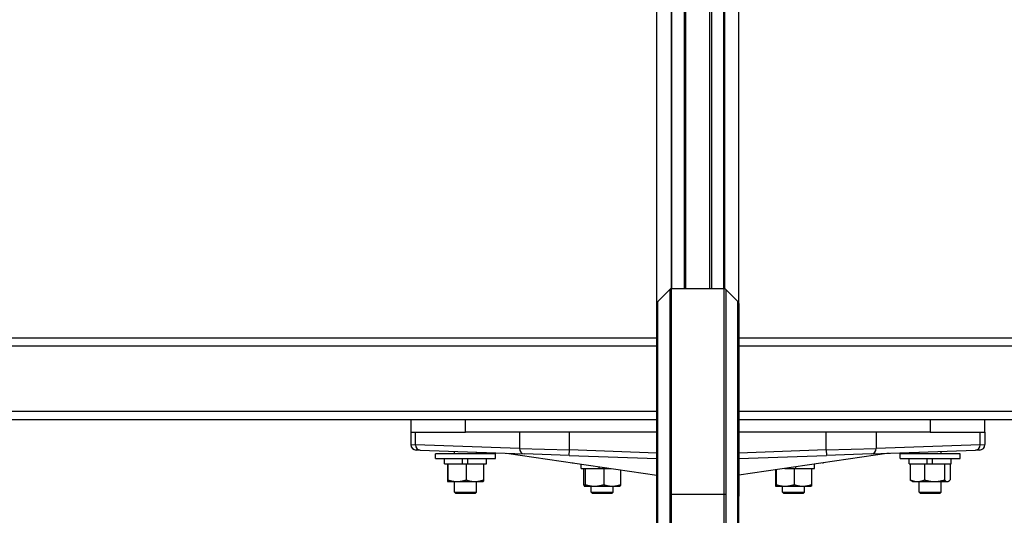
# Model space of a CAD drawing. Extents: x 0 to 12600, y 0 to 8910.
# Drawn here: x 2625 to 2985, y 2672 to 2853 of the extents above; entities that cross this region are included whole.
import ezdxf

# ---------------------------------------------------------------- set-up
doc = ezdxf.new("R2010")
doc.units = 0
doc.header["$LTSCALE"] = 9
doc.layers.add('P001', color=131, linetype='CONTINUOUS')
doc.layers.add('P901', color=135, linetype='CONTINUOUS')

msp = doc.modelspace()

# ---------------------------------------------------------------- linework, layer by layer
at = {"layer": 'P001'}
for p, q in [((2858.1, 2748.21), (2858.1, 2958.88)), ((2888.03, 2748.63), (2888.03, 2958.88)), ((2858.4, 2750.19), (2862.77, 2754.57)), ((2882.65, 2754.86), (2863.48, 2754.86)), ((2887.74, 2750.19), (2883.36, 2754.57)), ((1518.07, 2736.86), (2858.1, 2736.86)), ((2858.4, 2736.86), (2858.4, 2736.86)), ((2863.48, 2736.86), (2863.48, 2736.86)), ((2882.65, 2736.86), (2882.65, 2736.86)), ((2887.74, 2736.86), (2887.74, 2736.86)), ((2888.03, 2736.86), (4228.07, 2736.86)), ((2858.1, 2706.86), (1518.07, 2706.86)), ((2768.07, 2706.86), (2768.07, 2702.36)), ((2788.07, 2702.36), (2788.07, 2706.86)), ((2863.48, 2707.78), (2863.48, 2707.78)), ((2882.65, 2707.78), (2882.65, 2707.78)), ((4228.07, 2706.86), (2888.03, 2706.86)), ((2958.07, 2706.86), (2958.07, 2702.36)), ((2978.07, 2702.36), (2978.07, 2706.86)), ((2768.07, 2702.36), (2768.07, 2697.79)), ((2768.07, 2702.36), (2788.07, 2702.36)), ((2858.1, 2702.36), (2788.07, 2702.36)), ((2958.07, 2702.36), (2888.03, 2702.36)), ((2958.07, 2702.36), (2978.07, 2702.36)), ((2978.07, 2702.36), (2978.07, 2697.79)), ((2771.53, 2695.73), (2770, 2695.79)), ((2771.53, 2695.73), (2809.56, 2694.41)), ((2777.07, 2692.76), (2777.07, 2694.36)), ((2799.07, 2694.36), (2777.07, 2694.36)), ((2784.07, 2694.36), (2784.07, 2695.3)), ((2792.07, 2694.36), (2792.07, 2695.02)), ((2799.07, 2692.76), (2799.07, 2694.36)), ((2803.02, 2694.63), (2858.1, 2686.6)), ((2826.03, 2693.83), (2809.56, 2694.41)), ((2943.11, 2694.63), (2888.03, 2686.6)), ((2936.57, 2694.41), (2920.1, 2693.83)), ((2936.57, 2694.41), (2974.61, 2695.73)), ((2947.07, 2692.76), (2947.07, 2694.36)), ((2969.07, 2694.36), (2947.07, 2694.36)), ((2954.07, 2694.36), (2954.07, 2695.02)), ((2962.07, 2694.36), (2962.07, 2695.3)), ((2969.07, 2692.76), (2969.07, 2694.36)), ((2976.14, 2695.79), (2974.61, 2695.73)), ((2777.07, 2692.76), (2799.07, 2692.76)), ((2780.37, 2690.76), (2780.37, 2692.76)), ((2780.37, 2690.76), (2786.96, 2690.76)), ((2781.47, 2690.76), (2781.47, 2684.84)), ((2781.67, 2690.76), (2781.67, 2684.84)), ((2786.96, 2690.76), (2786.96, 2692.76)), ((2786.98, 2690.76), (2786.96, 2690.76)), ((2786.98, 2690.76), (2788.28, 2690.76)), ((2787.01, 2690.76), (2787.01, 2692.76)), ((2788.28, 2690.76), (2788.96, 2690.76)), ((2788.28, 2690.76), (2788.28, 2684.84)), ((2788.96, 2690.76), (2788.96, 2692.76)), ((2788.96, 2690.76), (2795.77, 2690.76)), ((2794.67, 2690.76), (2794.67, 2684.84)), ((2795.77, 2690.76), (2795.77, 2692.76)), ((2826.03, 2693.83), (2858.1, 2692.71)), ((2827.07, 2691.06), (2827.07, 2691.13)), ((2827.07, 2691.06), (2827.51, 2691.06)), ((2830.37, 2689.06), (2830.37, 2690.65)), ((2888.03, 2692.71), (2920.1, 2693.83)), ((2915.77, 2689.06), (2915.77, 2690.65)), ((2918.62, 2691.06), (2919.07, 2691.06)), ((2919.07, 2691.06), (2919.07, 2691.13)), ((2947.07, 2692.76), (2969.07, 2692.76)), ((2950.37, 2690.76), (2950.37, 2692.76)), ((2950.37, 2690.76), (2956.96, 2690.76)), ((2950.79, 2690.76), (2950.79, 2684.84)), ((2956, 2690.76), (2956, 2684.84)), ((2956.96, 2690.76), (2956.96, 2692.76)), ((2956.97, 2690.76), (2956.96, 2690.76)), ((2956.97, 2690.76), (2958.96, 2690.76)), ((2957.01, 2690.76), (2957.01, 2692.76)), ((2958.96, 2690.76), (2958.96, 2692.76)), ((2958.96, 2690.76), (2965.77, 2690.76)), ((2963.29, 2690.76), (2963.29, 2684.84)), ((2965.35, 2690.76), (2965.35, 2684.84)), ((2965.77, 2690.76), (2965.77, 2692.76)), ((2830.37, 2689.06), (2836.96, 2689.06)), ((2831.3, 2689.06), (2831.3, 2683.14)), ((2831.88, 2689.06), (2831.88, 2683.14)), ((2836.96, 2689.06), (2836.96, 2689.69)), ((2836.98, 2689.06), (2836.96, 2689.06)), ((2836.98, 2689.06), (2838.65, 2689.06)), ((2837.01, 2689.06), (2837.01, 2689.68)), ((2838.65, 2689.06), (2838.96, 2689.06)), ((2838.65, 2689.06), (2838.65, 2683.14)), ((2838.96, 2689.06), (2838.96, 2689.39)), ((2838.96, 2689.06), (2841.23, 2689.06)), ((2844.84, 2688.54), (2844.84, 2683.14)), ((2901.47, 2688.56), (2901.47, 2683.14)), ((2901.67, 2688.59), (2901.67, 2683.14)), ((2904.9, 2689.06), (2906.96, 2689.06)), ((2906.96, 2689.06), (2906.96, 2689.36)), ((2906.98, 2689.06), (2906.96, 2689.06)), ((2906.98, 2689.06), (2908.28, 2689.06)), ((2907.01, 2689.06), (2907.01, 2689.37)), ((2908.28, 2689.06), (2908.96, 2689.06)), ((2908.28, 2689.06), (2908.28, 2683.14)), ((2908.96, 2689.06), (2908.96, 2689.66)), ((2908.96, 2689.06), (2915.77, 2689.06)), ((2914.67, 2689.06), (2914.67, 2683.14)), ((2781.57, 2684.26), (2781.56, 2684.26)), ((2781.57, 2684.26), (2781.57, 2684.26)), ((2781.57, 2684.26), (2784.97, 2684.26)), ((2784.07, 2680.36), (2784.07, 2684.26)), ((2784.97, 2684.26), (2791.47, 2684.26)), ((2791.47, 2684.26), (2794.57, 2684.26)), ((2792.07, 2680.36), (2792.07, 2684.26)), ((2794.57, 2684.26), (2794.57, 2684.26)), ((2888.03, 2678.88), (2888.03, 2686.6)), ((2951.57, 2684.26), (2951.31, 2684.41)), ((2951.57, 2684.26), (2953.39, 2684.26)), ((2953.39, 2684.26), (2959.64, 2684.26)), ((2954.07, 2680.36), (2954.07, 2684.26)), ((2959.64, 2684.26), (2964.32, 2684.26)), ((2962.07, 2680.36), (2962.07, 2684.26)), ((2964.32, 2684.26), (2964.57, 2684.26)), ((2964.57, 2684.26), (2964.83, 2684.41)), ((2784.57, 2679.86), (2784.07, 2680.36)), ((2784.07, 2680.36), (2792.07, 2680.36)), ((2791.57, 2679.86), (2784.57, 2679.86)), ((2791.57, 2679.86), (2792.07, 2680.36)), ((2831.57, 2682.56), (2831.55, 2682.57)), ((2831.57, 2682.56), (2831.59, 2682.56)), ((2831.59, 2682.56), (2835.26, 2682.56)), ((2834.07, 2680.36), (2834.07, 2682.56)), ((2834.57, 2679.86), (2834.07, 2680.36)), ((2834.07, 2680.36), (2842.07, 2680.36)), ((2841.57, 2679.86), (2834.57, 2679.86)), ((2835.26, 2682.56), (2841.74, 2682.56)), ((2841.57, 2679.86), (2842.07, 2680.36)), ((2841.74, 2682.56), (2844.57, 2682.56)), ((2842.07, 2680.36), (2842.07, 2682.56)), ((2844.57, 2682.56), (2844.59, 2682.57)), ((2901.57, 2682.56), (2901.56, 2682.56)), ((2901.57, 2682.56), (2901.57, 2682.56)), ((2901.57, 2682.56), (2904.97, 2682.56)), ((2904.07, 2680.36), (2904.07, 2682.56)), ((2904.57, 2679.86), (2904.07, 2680.36)), ((2904.07, 2680.36), (2912.07, 2680.36)), ((2911.57, 2679.86), (2904.57, 2679.86)), ((2904.97, 2682.56), (2911.47, 2682.56)), ((2911.47, 2682.56), (2914.57, 2682.56)), ((2911.57, 2679.86), (2912.07, 2680.36)), ((2912.07, 2680.36), (2912.07, 2682.56)), ((2914.57, 2682.56), (2914.57, 2682.56)), ((2954.57, 2679.86), (2954.07, 2680.36)), ((2954.07, 2680.36), (2962.07, 2680.36)), ((2961.57, 2679.86), (2954.57, 2679.86)), ((2961.57, 2679.86), (2962.07, 2680.36)), ((2858.1, 2429.83), (2858.1, 2678.88)), ((2888.03, 2429.83), (2888.03, 2678.88))]:
    msp.add_line(p, q, dxfattribs=at)
for centre, radius, start, end in [((2863.48, 2753.86), 1, 90, 135), ((2882.65, 2753.86), 1, 45, 90), ((2859.1, 2749.49), 1, 135, 180.0282), ((2887.03, 2749.49), 1, 359.9718, 45), ((2770.07, 2697.79), 2, 180, 268), ((2976.07, 2697.79), 2, 272, 0)]:
    msp.add_arc(centre, radius, start, end, dxfattribs=at)
for points, knots in [([(2858.1, 2678.88), (2858.1, 2687.32), (2858.1, 2695.72), (2858.1, 2711.06), (2858.1, 2718.22), (2858.1, 2730.5), (2858.1, 2735.77), (2858.1, 2743.83), (2858.1, 2746.7), (2858.1, 2748.5), (2858.1, 2748.75), (2858.1, 2749.3), (2858.1, 2749.3), (2858.1, 2749.49)], [0, 0, 0, 0, 2.550555, 2.550555, 5.076593, 5.076593, 7.603157, 7.603157, 10.129646, 10.129646, 10.629998, 10.629998, 11.559925, 11.559925, 11.559925, 11.559925]), ([(2888.03, 2749.49), (2888.03, 2749.45), (2888.03, 2749.45), (2888.03, 2748.91), (2888.03, 2747.08), (2888.03, 2740.94), (2888.03, 2736.55), (2888.03, 2725.81), (2888.03, 2719.32), (2888.03, 2705), (2888.03, 2696.98), (2888.03, 2685.5), (2888.03, 2682.2), (2888.03, 2678.88)], [0, 0, 0, 0, 0.433319, 0.433319, 2.960052, 2.960052, 5.486444, 5.486444, 8.012509, 8.012509, 10.557897, 10.557897, 11.559883, 11.559883, 11.559883, 11.559883])]:
    msp.add_open_spline(points, degree=3, knots=knots, dxfattribs=at)
for points, weights in [([(2781.47, 2684.84), (2781.52, 2684.26), (2781.57, 2684.26)], [1, 1.0379548493, 1]), ([(2781.57, 2684.26), (2781.62, 2684.26), (2781.67, 2684.84)], [1, 1.0379548493, 1]), ([(2781.67, 2684.84), (2783.44, 2684.26), (2784.97, 2684.26)], [1, 1.0379548493, 1]), ([(2784.97, 2684.26), (2786.51, 2684.26), (2788.28, 2684.84)], [1, 1.0379548493, 1]), ([(2788.28, 2684.84), (2789.99, 2684.26), (2791.47, 2684.26)], [1, 1.0379548493, 1]), ([(2791.47, 2684.26), (2792.96, 2684.26), (2794.67, 2684.84)], [1, 1.0379548493, 1]), ([(2794.67, 2684.84), (2794.62, 2684.29), (2794.57, 2684.26)], [1, 1.03605467584, 1.00361008617]), ([(2951.31, 2684.41), (2951.06, 2684.56), (2950.79, 2684.84)], [1.01896347523, 1.01846291112, 1]), ([(2950.79, 2684.84), (2952.18, 2684.26), (2953.39, 2684.26)], [1, 1.0379548493, 1]), ([(2953.39, 2684.26), (2954.61, 2684.26), (2956, 2684.84)], [1, 1.0379548493, 1]), ([(2956, 2684.84), (2957.96, 2684.26), (2959.64, 2684.26)], [1, 1.0379548493, 1]), ([(2959.64, 2684.26), (2961.33, 2684.26), (2963.29, 2684.84)], [1, 1.0379548493, 1]), ([(2963.29, 2684.84), (2963.84, 2684.26), (2964.32, 2684.26)], [1, 1.0379548493, 1]), ([(2964.32, 2684.26), (2964.8, 2684.26), (2965.35, 2684.84)], [1, 1.0379548493, 1]), ([(2831.3, 2683.14), (2831.45, 2682.56), (2831.59, 2682.56)], [1, 1.0379548493, 1]), ([(2831.59, 2682.56), (2831.72, 2682.56), (2831.88, 2683.14)], [1, 1.0379548493, 1]), ([(2831.88, 2683.14), (2833.69, 2682.56), (2835.26, 2682.56)], [1, 1.0379548493, 1]), ([(2835.26, 2682.56), (2836.83, 2682.56), (2838.65, 2683.14)], [1, 1.0379548493, 1]), ([(2838.65, 2683.14), (2840.3, 2682.56), (2841.74, 2682.56)], [1, 1.0379548493, 1]), ([(2841.74, 2682.56), (2843.18, 2682.56), (2844.84, 2683.14)], [1, 1.0379548493, 1]), ([(2844.84, 2683.14), (2844.7, 2682.64), (2844.59, 2682.57)], [1, 1.03266191467, 1.00910963329]), ([(2901.47, 2683.14), (2901.52, 2682.56), (2901.57, 2682.56)], [1, 1.0379548493, 1]), ([(2901.57, 2682.56), (2901.62, 2682.56), (2901.67, 2683.14)], [1, 1.0379548493, 1]), ([(2901.67, 2683.14), (2903.44, 2682.56), (2904.97, 2682.56)], [1, 1.0379548493, 1]), ([(2904.97, 2682.56), (2906.51, 2682.56), (2908.28, 2683.14)], [1, 1.0379548493, 1]), ([(2908.28, 2683.14), (2909.99, 2682.56), (2911.47, 2682.56)], [1, 1.0379548493, 1]), ([(2911.47, 2682.56), (2912.96, 2682.56), (2914.67, 2683.14)], [1, 1.0379548493, 1]), ([(2914.67, 2683.14), (2914.62, 2682.59), (2914.57, 2682.56)], [1, 1.03605467584, 1.00361008617])]:
    msp.add_rational_spline(points, weights, degree=2, dxfattribs=at)
at = {"layer": 'P901'}
for p, q in [((2858.11, 2749.57), (2858.11, 2958.87)), ((2888.03, 2749.57), (2888.03, 2958.87)), ((2868.02, 2951.59), (2868.02, 2754.86)), ((2868.73, 2754.86), (2868.73, 2951.56)), ((2877.4, 2754.86), (2877.4, 2951.56)), ((2878.11, 2951.59), (2878.11, 2754.86)), ((2858.1, 2733.86), (1518.07, 2733.86)), ((2863.48, 2733.86), (2863.48, 2733.86)), ((2882.65, 2733.86), (2882.65, 2733.86)), ((4228.07, 2733.86), (2888.03, 2733.86)), ((2858.1, 2709.86), (1518.07, 2709.86)), ((4228.07, 2709.86), (2888.03, 2709.86)), ((2769.77, 2697.73), (2769.77, 2702.36)), ((2807.8, 2702.36), (2807.8, 2696.4)), ((2826.1, 2695.83), (2826.1, 2702.36)), ((2920.03, 2695.83), (2920.03, 2702.36)), ((2938.33, 2702.36), (2938.33, 2696.4)), ((2976.37, 2697.73), (2976.37, 2702.36)), ((2768.07, 2697.79), (2769.77, 2697.73)), ((2976.37, 2697.73), (2978.07, 2697.79)), ((2807.8, 2696.4), (2769.77, 2697.73)), ((2807.8, 2696.4), (2826.1, 2695.83)), ((2826.03, 2693.83), (2826.1, 2695.83)), ((2858.1, 2694.71), (2826.1, 2695.83)), ((2920.03, 2695.83), (2888.03, 2694.71)), ((2920.03, 2695.83), (2938.33, 2696.4)), ((2920.03, 2695.83), (2920.1, 2693.83)), ((2976.37, 2697.73), (2938.33, 2696.4)), ((2858.4, 2429.91), (2858.4, 2678.96)), ((2862.77, 2679.45), (2862.77, 2430.32)), ((2863.48, 2430.35), (2863.48, 2679.49)), ((2882.65, 2679.49), (2863.48, 2679.49)), ((2882.65, 2430.35), (2882.65, 2679.49)), ((2883.36, 2679.45), (2883.36, 2430.32)), ((2887.74, 2429.91), (2887.74, 2678.96))]:
    msp.add_line(p, q, dxfattribs=at)
for centre, major_axis, ratio, start_param, end_param in [((2771.6, 2697.73), (-0.07, -2), 0.914827, 4.744325, 6.283185), ((2809.63, 2696.4), (-0.07, -2), 0.914827, 4.744325, 6.283185), ((2936.5, 2696.4), (0.07, -2), 0.914827, 0, 1.538861), ((2974.54, 2697.73), (0.07, -2), 0.914827, 0, 1.538861), ((2859.1, 2678.88), (-1, 0), 0.113203, 5.497787, 6.283185), ((2863.48, 2679.37), (-1, 0), 0.113203, 4.712389, 5.497787), ((2882.65, 2679.37), (1, 0), 0.113203, 0.785398, 1.570796), ((2887.03, 2678.88), (1, 0), 0.113203, 6.283184, 7.068583)]:
    msp.add_ellipse(centre, major_axis=major_axis, ratio=ratio, start_param=start_param, end_param=end_param, dxfattribs=at)
for points in [[(2863.28, 2952.17), (2863.28, 2886.39), (2863.28, 2820.62), (2863.28, 2754.84)], [(2863.57, 2754.86), (2863.57, 2820.61), (2863.57, 2886.35), (2863.57, 2952.1)], [(2882.56, 2754.86), (2882.56, 2820.61), (2882.56, 2886.35), (2882.56, 2952.1)], [(2882.85, 2952.17), (2882.85, 2886.39), (2882.85, 2820.62), (2882.85, 2754.84)]]:
    msp.add_open_spline(points, degree=3, dxfattribs=at)
for points, knots in [([(2862.77, 2754.57), (2862.77, 2754.57), (2862.77, 2754.54), (2862.77, 2754.48), (2862.77, 2754.42), (2862.77, 2754.33), (2862.77, 2754.22), (2862.77, 2754.1), (2862.77, 2753.95), (2862.77, 2753.77), (2862.77, 2753.69), (2862.77, 2753.59), (2862.77, 2753.49), (2862.77, 2753.38), (2862.77, 2753.27), (2862.77, 2753.16), (2862.77, 2752.92), (2862.77, 2752.66), (2862.77, 2752.36), (2862.77, 2752.07), (2862.77, 2751.75), (2862.77, 2751.41), (2862.77, 2751.06), (2862.77, 2750.69), (2862.77, 2750.29), (2862.77, 2749.89), (2862.77, 2749.46), (2862.77, 2749), (2862.77, 2748.55), (2862.77, 2748.06), (2862.77, 2747.55), (2862.77, 2747.04), (2862.77, 2746.51), (2862.77, 2745.94), (2862.77, 2745.38), (2862.77, 2744.78), (2862.77, 2744.16), (2862.77, 2743.85), (2862.77, 2743.54), (2862.77, 2743.21), (2862.77, 2742.89), (2862.77, 2742.56), (2862.77, 2742.22), (2862.77, 2741.55), (2862.77, 2740.86), (2862.77, 2740.15), (2862.77, 2739.43), (2862.77, 2738.69), (2862.77, 2737.93), (2862.77, 2736.41), (2862.77, 2734.8), (2862.77, 2733.1), (2862.77, 2732.25), (2862.77, 2731.37), (2862.77, 2730.48), (2862.77, 2729.58), (2862.77, 2728.66), (2862.77, 2727.72), (2862.77, 2727.25), (2862.77, 2726.78), (2862.77, 2726.29), (2862.77, 2725.81), (2862.77, 2725.32), (2862.77, 2724.83), (2862.77, 2723.85), (2862.77, 2722.85), (2862.77, 2721.83), (2862.77, 2720.82), (2862.77, 2719.79), (2862.77, 2718.75), (2862.77, 2717.7), (2862.77, 2716.64), (2862.77, 2715.57), (2862.77, 2714.49), (2862.77, 2713.4), (2862.77, 2712.29), (2862.77, 2711.19), (2862.77, 2710.07), (2862.77, 2708.93), (2862.77, 2707.8), (2862.77, 2706.65), (2862.77, 2705.48), (2862.77, 2704.31), (2862.77, 2703.13), (2862.77, 2701.93), (2862.77, 2701.33), (2862.77, 2700.73), (2862.77, 2700.13), (2862.77, 2699.52), (2862.77, 2698.92), (2862.77, 2698.31), (2862.77, 2697.09), (2862.77, 2695.86), (2862.77, 2694.63), (2862.77, 2693.39), (2862.77, 2692.14), (2862.77, 2690.89), (2862.77, 2689.64), (2862.77, 2688.38), (2862.77, 2687.11), (2862.77, 2684.58), (2862.77, 2682.03), (2862.77, 2679.45)], [0, 0, 0, 0, 0.03125, 0.03125, 0.03125, 0.0625, 0.0625, 0.0625, 0.09375, 0.09375, 0.09375, 0.109375, 0.109375, 0.109375, 0.125, 0.125, 0.125, 0.156247, 0.156247, 0.156247, 0.187497, 0.187497, 0.187497, 0.218749, 0.218749, 0.218749, 0.25, 0.25, 0.25, 0.281251, 0.281251, 0.281251, 0.3125, 0.3125, 0.3125, 0.34375, 0.34375, 0.34375, 0.359376, 0.359376, 0.359376, 0.375, 0.375, 0.375, 0.40625, 0.40625, 0.40625, 0.4375, 0.4375, 0.4375, 0.5, 0.5, 0.5, 0.531251, 0.531251, 0.531251, 0.5625, 0.5625, 0.5625, 0.578123, 0.578123, 0.578123, 0.59375, 0.59375, 0.59375, 0.625, 0.625, 0.625, 0.656249, 0.656249, 0.656249, 0.687499, 0.687499, 0.687499, 0.71875, 0.71875, 0.71875, 0.75, 0.75, 0.75, 0.781252, 0.781252, 0.781252, 0.8125, 0.8125, 0.8125, 0.828124, 0.828124, 0.828124, 0.84375, 0.84375, 0.84375, 0.875, 0.875, 0.875, 0.906249, 0.906249, 0.906249, 0.9375, 0.9375, 0.9375, 1, 1, 1, 1]), ([(2863.48, 2679.49), (2863.48, 2682.07), (2863.48, 2684.63), (2863.48, 2687.17), (2863.48, 2688.44), (2863.48, 2689.7), (2863.48, 2690.96), (2863.48, 2692.22), (2863.48, 2693.47), (2863.48, 2694.71), (2863.48, 2695.95), (2863.48, 2697.18), (2863.48, 2698.4), (2863.48, 2699.01), (2863.48, 2699.62), (2863.48, 2700.23), (2863.48, 2700.84), (2863.48, 2701.44), (2863.48, 2702.04), (2863.48, 2703.24), (2863.48, 2704.43), (2863.48, 2705.6), (2863.48, 2706.77), (2863.48, 2707.92), (2863.48, 2709.06), (2863.48, 2710.2), (2863.48, 2711.33), (2863.48, 2712.44), (2863.48, 2713.55), (2863.48, 2714.64), (2863.48, 2715.72), (2863.48, 2716.8), (2863.48, 2717.87), (2863.48, 2718.91), (2863.48, 2719.96), (2863.48, 2720.99), (2863.48, 2722.01), (2863.48, 2723.03), (2863.48, 2724.03), (2863.48, 2725.02), (2863.48, 2725.51), (2863.48, 2726), (2863.48, 2726.49), (2863.48, 2726.97), (2863.48, 2727.45), (2863.48, 2727.92), (2863.48, 2728.86), (2863.48, 2729.79), (2863.48, 2730.69), (2863.48, 2731.58), (2863.48, 2732.46), (2863.48, 2733.31), (2863.48, 2735.02), (2863.48, 2736.64), (2863.48, 2738.17), (2863.48, 2738.93), (2863.48, 2739.67), (2863.48, 2740.39), (2863.48, 2741.1), (2863.48, 2741.8), (2863.48, 2742.47), (2863.48, 2742.47), (2863.48, 2742.47), (2863.48, 2742.47), (2863.48, 2742.81), (2863.48, 2743.14), (2863.48, 2743.47), (2863.48, 2743.79), (2863.48, 2744.11), (2863.48, 2744.41), (2863.48, 2744.42), (2863.48, 2744.42), (2863.48, 2744.42), (2863.48, 2745.04), (2863.48, 2745.63), (2863.48, 2746.2), (2863.48, 2746.2), (2863.48, 2746.2), (2863.48, 2746.2), (2863.48, 2746.77), (2863.48, 2747.31), (2863.48, 2747.82), (2863.48, 2748.33), (2863.48, 2748.81), (2863.48, 2749.27), (2863.48, 2749.27), (2863.48, 2749.27), (2863.48, 2749.28), (2863.48, 2749.73), (2863.48, 2750.16), (2863.48, 2750.56), (2863.48, 2750.97), (2863.48, 2751.34), (2863.48, 2751.69), (2863.48, 2752.04), (2863.48, 2752.36), (2863.48, 2752.65), (2863.48, 2752.94), (2863.48, 2753.21), (2863.48, 2753.44), (2863.48, 2753.44), (2863.48, 2753.44), (2863.48, 2753.44), (2863.48, 2753.56), (2863.48, 2753.67), (2863.48, 2753.78), (2863.48, 2753.88), (2863.48, 2753.97), (2863.48, 2754.06), (2863.48, 2754.06), (2863.48, 2754.06), (2863.48, 2754.06), (2863.48, 2754.24), (2863.48, 2754.39), (2863.48, 2754.51), (2863.48, 2754.51), (2863.48, 2754.51), (2863.48, 2754.51), (2863.48, 2754.63), (2863.48, 2754.71), (2863.48, 2754.77), (2863.48, 2754.83), (2863.48, 2754.86), (2863.48, 2754.86)], [0, 0, 0, 0, 0.0625, 0.0625, 0.0625, 0.093764, 0.093764, 0.093764, 0.125, 0.125, 0.125, 0.15625, 0.15625, 0.15625, 0.1719, 0.1719, 0.1719, 0.1875, 0.1875, 0.1875, 0.218779, 0.218779, 0.218779, 0.25, 0.25, 0.25, 0.28129, 0.28129, 0.28129, 0.312545, 0.312545, 0.312545, 0.3438, 0.3438, 0.3438, 0.375, 0.375, 0.375, 0.40625, 0.40625, 0.40625, 0.421936, 0.421936, 0.421936, 0.4375, 0.4375, 0.4375, 0.468816, 0.468816, 0.468816, 0.5, 0.5, 0.5, 0.56258, 0.56258, 0.56258, 0.593834, 0.593834, 0.593834, 0.625, 0.625, 0.625, 0.625088, 0.625088, 0.625088, 0.640713, 0.640713, 0.640713, 0.65625, 0.65625, 0.65625, 0.656342, 0.656342, 0.656342, 0.6875, 0.6875, 0.6875, 0.687597, 0.687597, 0.687597, 0.71885, 0.71885, 0.71885, 0.75, 0.75, 0.75, 0.750105, 0.750105, 0.750105, 0.781361, 0.781361, 0.781361, 0.812617, 0.812617, 0.812617, 0.843872, 0.843872, 0.843872, 0.875, 0.875, 0.875, 0.875123, 0.875123, 0.875123, 0.890748, 0.890748, 0.890748, 0.90625, 0.90625, 0.90625, 0.906369, 0.906369, 0.906369, 0.9375, 0.9375, 0.9375, 0.937592, 0.937592, 0.937592, 0.968785, 0.968785, 0.968785, 1, 1, 1, 1]), ([(2882.65, 2679.49), (2882.65, 2682.07), (2882.65, 2684.63), (2882.65, 2687.17), (2882.65, 2688.44), (2882.65, 2689.7), (2882.65, 2690.96), (2882.65, 2692.22), (2882.65, 2693.47), (2882.65, 2694.71), (2882.65, 2695.95), (2882.65, 2697.18), (2882.65, 2698.4), (2882.65, 2699.01), (2882.65, 2699.62), (2882.65, 2700.23), (2882.65, 2700.84), (2882.65, 2701.44), (2882.65, 2702.04), (2882.65, 2703.24), (2882.65, 2704.43), (2882.65, 2705.6), (2882.65, 2706.77), (2882.65, 2707.92), (2882.65, 2709.06), (2882.65, 2710.2), (2882.65, 2711.33), (2882.65, 2712.44), (2882.65, 2713.55), (2882.65, 2714.64), (2882.65, 2715.72), (2882.65, 2716.8), (2882.65, 2717.87), (2882.65, 2718.91), (2882.65, 2719.96), (2882.65, 2720.99), (2882.65, 2722.01), (2882.65, 2723.03), (2882.65, 2724.03), (2882.65, 2725.02), (2882.65, 2725.51), (2882.65, 2726), (2882.65, 2726.49), (2882.65, 2726.97), (2882.65, 2727.45), (2882.65, 2727.92), (2882.65, 2728.86), (2882.65, 2729.79), (2882.65, 2730.69), (2882.65, 2731.58), (2882.65, 2732.46), (2882.65, 2733.31), (2882.65, 2735.02), (2882.65, 2736.64), (2882.65, 2738.17), (2882.65, 2738.93), (2882.65, 2739.67), (2882.65, 2740.39), (2882.65, 2741.1), (2882.65, 2741.8), (2882.65, 2742.47), (2882.65, 2742.47), (2882.65, 2742.47), (2882.65, 2742.47), (2882.65, 2742.81), (2882.65, 2743.14), (2882.65, 2743.47), (2882.65, 2743.79), (2882.65, 2744.11), (2882.65, 2744.41), (2882.65, 2744.42), (2882.65, 2744.42), (2882.65, 2744.42), (2882.65, 2745.04), (2882.65, 2745.63), (2882.65, 2746.2), (2882.65, 2746.2), (2882.65, 2746.2), (2882.65, 2746.2), (2882.65, 2746.77), (2882.65, 2747.31), (2882.65, 2747.82), (2882.65, 2748.33), (2882.65, 2748.81), (2882.65, 2749.27), (2882.65, 2749.27), (2882.65, 2749.27), (2882.65, 2749.28), (2882.65, 2749.73), (2882.65, 2750.16), (2882.65, 2750.56), (2882.65, 2750.97), (2882.65, 2751.34), (2882.65, 2751.69), (2882.65, 2752.04), (2882.65, 2752.36), (2882.65, 2752.65), (2882.65, 2752.94), (2882.65, 2753.21), (2882.65, 2753.44), (2882.65, 2753.44), (2882.65, 2753.44), (2882.65, 2753.44), (2882.65, 2753.56), (2882.65, 2753.67), (2882.65, 2753.78), (2882.65, 2753.88), (2882.65, 2753.97), (2882.65, 2754.06), (2882.65, 2754.06), (2882.65, 2754.06), (2882.65, 2754.06), (2882.65, 2754.24), (2882.65, 2754.39), (2882.65, 2754.51), (2882.65, 2754.51), (2882.65, 2754.51), (2882.65, 2754.51), (2882.65, 2754.63), (2882.65, 2754.71), (2882.65, 2754.77), (2882.65, 2754.83), (2882.65, 2754.86), (2882.65, 2754.86)], [0, 0, 0, 0, 0.0625, 0.0625, 0.0625, 0.093764, 0.093764, 0.093764, 0.125, 0.125, 0.125, 0.15625, 0.15625, 0.15625, 0.1719, 0.1719, 0.1719, 0.1875, 0.1875, 0.1875, 0.218779, 0.218779, 0.218779, 0.25, 0.25, 0.25, 0.28129, 0.28129, 0.28129, 0.312545, 0.312545, 0.312545, 0.3438, 0.3438, 0.3438, 0.375, 0.375, 0.375, 0.40625, 0.40625, 0.40625, 0.421936, 0.421936, 0.421936, 0.4375, 0.4375, 0.4375, 0.468816, 0.468816, 0.468816, 0.5, 0.5, 0.5, 0.56258, 0.56258, 0.56258, 0.593834, 0.593834, 0.593834, 0.625, 0.625, 0.625, 0.625088, 0.625088, 0.625088, 0.640713, 0.640713, 0.640713, 0.65625, 0.65625, 0.65625, 0.656342, 0.656342, 0.656342, 0.6875, 0.6875, 0.6875, 0.687597, 0.687597, 0.687597, 0.71885, 0.71885, 0.71885, 0.75, 0.75, 0.75, 0.750105, 0.750105, 0.750105, 0.781361, 0.781361, 0.781361, 0.812617, 0.812617, 0.812617, 0.843872, 0.843872, 0.843872, 0.875, 0.875, 0.875, 0.875123, 0.875123, 0.875123, 0.890748, 0.890748, 0.890748, 0.90625, 0.90625, 0.90625, 0.906369, 0.906369, 0.906369, 0.9375, 0.9375, 0.9375, 0.937592, 0.937592, 0.937592, 0.968785, 0.968785, 0.968785, 1, 1, 1, 1]), ([(2883.36, 2754.57), (2883.36, 2754.57), (2883.36, 2754.54), (2883.36, 2754.48), (2883.36, 2754.42), (2883.36, 2754.33), (2883.36, 2754.22), (2883.36, 2754.1), (2883.36, 2753.95), (2883.36, 2753.77), (2883.36, 2753.69), (2883.36, 2753.59), (2883.36, 2753.49), (2883.36, 2753.38), (2883.36, 2753.27), (2883.36, 2753.16), (2883.36, 2752.92), (2883.36, 2752.66), (2883.36, 2752.36), (2883.36, 2752.07), (2883.36, 2751.75), (2883.36, 2751.41), (2883.36, 2751.06), (2883.36, 2750.69), (2883.36, 2750.29), (2883.36, 2749.89), (2883.36, 2749.46), (2883.36, 2749), (2883.36, 2748.55), (2883.36, 2748.06), (2883.36, 2747.55), (2883.36, 2747.04), (2883.36, 2746.51), (2883.36, 2745.94), (2883.36, 2745.38), (2883.36, 2744.78), (2883.36, 2744.16), (2883.36, 2743.85), (2883.36, 2743.54), (2883.36, 2743.21), (2883.36, 2742.89), (2883.36, 2742.56), (2883.36, 2742.22), (2883.36, 2741.55), (2883.36, 2740.86), (2883.36, 2740.15), (2883.36, 2739.43), (2883.36, 2738.69), (2883.36, 2737.93), (2883.36, 2736.41), (2883.36, 2734.8), (2883.36, 2733.1), (2883.36, 2732.25), (2883.36, 2731.37), (2883.36, 2730.48), (2883.36, 2729.58), (2883.36, 2728.66), (2883.36, 2727.72), (2883.36, 2727.25), (2883.36, 2726.78), (2883.36, 2726.29), (2883.36, 2725.81), (2883.36, 2725.32), (2883.36, 2724.83), (2883.36, 2723.85), (2883.36, 2722.85), (2883.36, 2721.83), (2883.36, 2720.82), (2883.36, 2719.79), (2883.36, 2718.75), (2883.36, 2717.7), (2883.36, 2716.64), (2883.36, 2715.57), (2883.36, 2714.49), (2883.36, 2713.4), (2883.36, 2712.29), (2883.36, 2711.19), (2883.36, 2710.07), (2883.36, 2708.93), (2883.36, 2707.8), (2883.36, 2706.65), (2883.36, 2705.48), (2883.36, 2704.31), (2883.36, 2703.13), (2883.36, 2701.93), (2883.36, 2701.33), (2883.36, 2700.73), (2883.36, 2700.13), (2883.36, 2699.52), (2883.36, 2698.92), (2883.36, 2698.31), (2883.36, 2697.09), (2883.36, 2695.86), (2883.36, 2694.63), (2883.36, 2693.39), (2883.36, 2692.14), (2883.36, 2690.89), (2883.36, 2689.64), (2883.36, 2688.38), (2883.36, 2687.11), (2883.36, 2684.58), (2883.36, 2682.03), (2883.36, 2679.45)], [0, 0, 0, 0, 0.03125, 0.03125, 0.03125, 0.0625, 0.0625, 0.0625, 0.09375, 0.09375, 0.09375, 0.109375, 0.109375, 0.109375, 0.125, 0.125, 0.125, 0.156247, 0.156247, 0.156247, 0.187497, 0.187497, 0.187497, 0.218749, 0.218749, 0.218749, 0.25, 0.25, 0.25, 0.281251, 0.281251, 0.281251, 0.3125, 0.3125, 0.3125, 0.34375, 0.34375, 0.34375, 0.359376, 0.359376, 0.359376, 0.375, 0.375, 0.375, 0.40625, 0.40625, 0.40625, 0.4375, 0.4375, 0.4375, 0.5, 0.5, 0.5, 0.531251, 0.531251, 0.531251, 0.5625, 0.5625, 0.5625, 0.578123, 0.578123, 0.578123, 0.59375, 0.59375, 0.59375, 0.625, 0.625, 0.625, 0.656249, 0.656249, 0.656249, 0.687499, 0.687499, 0.687499, 0.71875, 0.71875, 0.71875, 0.75, 0.75, 0.75, 0.781252, 0.781252, 0.781252, 0.8125, 0.8125, 0.8125, 0.828124, 0.828124, 0.828124, 0.84375, 0.84375, 0.84375, 0.875, 0.875, 0.875, 0.906249, 0.906249, 0.906249, 0.9375, 0.9375, 0.9375, 1, 1, 1, 1]), ([(2858.4, 2678.96), (2858.4, 2681.4), (2858.4, 2683.82), (2858.4, 2686.21), (2858.4, 2687.41), (2858.4, 2688.6), (2858.4, 2689.79), (2858.4, 2690.98), (2858.4, 2692.16), (2858.4, 2693.33), (2858.4, 2694.51), (2858.4, 2695.67), (2858.4, 2696.82), (2858.4, 2697.98), (2858.4, 2699.12), (2858.4, 2700.25), (2858.4, 2701.39), (2858.4, 2702.51), (2858.4, 2703.62), (2858.4, 2704.18), (2858.4, 2704.73), (2858.4, 2705.28), (2858.4, 2705.83), (2858.4, 2706.38), (2858.4, 2706.92), (2858.4, 2708.01), (2858.4, 2709.08), (2858.4, 2710.14), (2858.4, 2711.19), (2858.4, 2712.23), (2858.4, 2713.25), (2858.4, 2715.29), (2858.4, 2717.27), (2858.4, 2719.18), (2858.4, 2720.14), (2858.4, 2721.08), (2858.4, 2722), (2858.4, 2722.92), (2858.4, 2723.83), (2858.4, 2724.72), (2858.4, 2725.61), (2858.4, 2726.49), (2858.4, 2727.34), (2858.4, 2727.77), (2858.4, 2728.2), (2858.4, 2728.61), (2858.4, 2729.03), (2858.4, 2729.44), (2858.4, 2729.85), (2858.4, 2730.66), (2858.4, 2731.45), (2858.4, 2732.22), (2858.4, 2732.98), (2858.4, 2733.73), (2858.4, 2734.45), (2858.4, 2735.89), (2858.4, 2737.24), (2858.4, 2738.5), (2858.4, 2739.13), (2858.4, 2739.74), (2858.4, 2740.32), (2858.4, 2740.91), (2858.4, 2741.47), (2858.4, 2742.01), (2858.4, 2742.54), (2858.4, 2743.06), (2858.4, 2743.55), (2858.4, 2744.03), (2858.4, 2744.5), (2858.4, 2744.93), (2858.4, 2745.36), (2858.4, 2745.77), (2858.4, 2746.15), (2858.4, 2746.53), (2858.4, 2746.88), (2858.4, 2747.21), (2858.4, 2747.54), (2858.4, 2747.84), (2858.4, 2748.11), (2858.4, 2748.39), (2858.4, 2748.63), (2858.4, 2748.85), (2858.4, 2749.07), (2858.4, 2749.27), (2858.4, 2749.44), (2858.4, 2749.6), (2858.4, 2749.74), (2858.4, 2749.86), (2858.4, 2749.97), (2858.4, 2750.05), (2858.4, 2750.11), (2858.4, 2750.16), (2858.4, 2750.19), (2858.4, 2750.19)], [0, 0, 0, 0, 0.0625, 0.0625, 0.0625, 0.093756, 0.093756, 0.093756, 0.125, 0.125, 0.125, 0.156244, 0.156244, 0.156244, 0.1875, 0.1875, 0.1875, 0.21875, 0.21875, 0.21875, 0.234374, 0.234374, 0.234374, 0.25, 0.25, 0.25, 0.281256, 0.281256, 0.281256, 0.312505, 0.312505, 0.312505, 0.375, 0.375, 0.375, 0.40625, 0.40625, 0.40625, 0.4375, 0.4375, 0.4375, 0.46875, 0.46875, 0.46875, 0.484375, 0.484375, 0.484375, 0.5, 0.5, 0.5, 0.531248, 0.531248, 0.531248, 0.562497, 0.562497, 0.562497, 0.625, 0.625, 0.625, 0.656246, 0.656246, 0.656246, 0.6875, 0.6875, 0.6875, 0.71875, 0.71875, 0.71875, 0.75, 0.75, 0.75, 0.78125, 0.78125, 0.78125, 0.812501, 0.812501, 0.812501, 0.843752, 0.843752, 0.843752, 0.875, 0.875, 0.875, 0.90626, 0.90626, 0.90626, 0.9375, 0.9375, 0.9375, 0.96874, 0.96874, 0.96874, 1, 1, 1, 1]), ([(2887.74, 2678.96), (2887.74, 2681.4), (2887.74, 2683.82), (2887.74, 2686.21), (2887.74, 2687.41), (2887.74, 2688.6), (2887.74, 2689.79), (2887.74, 2690.98), (2887.74, 2692.16), (2887.74, 2693.33), (2887.74, 2694.51), (2887.74, 2695.67), (2887.74, 2696.82), (2887.74, 2697.98), (2887.74, 2699.12), (2887.74, 2700.25), (2887.74, 2701.39), (2887.74, 2702.51), (2887.74, 2703.62), (2887.74, 2704.18), (2887.74, 2704.73), (2887.74, 2705.28), (2887.74, 2705.83), (2887.74, 2706.38), (2887.74, 2706.92), (2887.74, 2708.01), (2887.74, 2709.08), (2887.74, 2710.14), (2887.74, 2711.19), (2887.74, 2712.23), (2887.74, 2713.25), (2887.74, 2715.29), (2887.74, 2717.27), (2887.74, 2719.18), (2887.74, 2720.14), (2887.74, 2721.08), (2887.74, 2722), (2887.74, 2722.92), (2887.74, 2723.83), (2887.74, 2724.72), (2887.74, 2725.61), (2887.74, 2726.49), (2887.74, 2727.34), (2887.74, 2727.77), (2887.74, 2728.2), (2887.74, 2728.61), (2887.74, 2729.03), (2887.74, 2729.44), (2887.74, 2729.85), (2887.74, 2730.66), (2887.74, 2731.45), (2887.74, 2732.22), (2887.74, 2732.98), (2887.74, 2733.73), (2887.74, 2734.45), (2887.74, 2735.89), (2887.74, 2737.24), (2887.74, 2738.5), (2887.74, 2739.13), (2887.74, 2739.74), (2887.74, 2740.32), (2887.74, 2740.91), (2887.74, 2741.47), (2887.74, 2742.01), (2887.74, 2742.54), (2887.74, 2743.06), (2887.74, 2743.55), (2887.74, 2744.03), (2887.74, 2744.5), (2887.74, 2744.93), (2887.74, 2745.36), (2887.74, 2745.77), (2887.74, 2746.15), (2887.74, 2746.53), (2887.74, 2746.88), (2887.74, 2747.21), (2887.74, 2747.54), (2887.74, 2747.84), (2887.74, 2748.11), (2887.74, 2748.39), (2887.74, 2748.63), (2887.74, 2748.85), (2887.74, 2749.07), (2887.74, 2749.27), (2887.74, 2749.44), (2887.74, 2749.6), (2887.74, 2749.74), (2887.74, 2749.86), (2887.74, 2749.97), (2887.74, 2750.05), (2887.74, 2750.11), (2887.74, 2750.16), (2887.74, 2750.19), (2887.74, 2750.19)], [0, 0, 0, 0, 0.0625, 0.0625, 0.0625, 0.093756, 0.093756, 0.093756, 0.125, 0.125, 0.125, 0.156244, 0.156244, 0.156244, 0.1875, 0.1875, 0.1875, 0.21875, 0.21875, 0.21875, 0.234374, 0.234374, 0.234374, 0.25, 0.25, 0.25, 0.281256, 0.281256, 0.281256, 0.312505, 0.312505, 0.312505, 0.375, 0.375, 0.375, 0.40625, 0.40625, 0.40625, 0.4375, 0.4375, 0.4375, 0.46875, 0.46875, 0.46875, 0.484375, 0.484375, 0.484375, 0.5, 0.5, 0.5, 0.531248, 0.531248, 0.531248, 0.562497, 0.562497, 0.562497, 0.625, 0.625, 0.625, 0.656246, 0.656246, 0.656246, 0.6875, 0.6875, 0.6875, 0.71875, 0.71875, 0.71875, 0.75, 0.75, 0.75, 0.78125, 0.78125, 0.78125, 0.812501, 0.812501, 0.812501, 0.843752, 0.843752, 0.843752, 0.875, 0.875, 0.875, 0.90626, 0.90626, 0.90626, 0.9375, 0.9375, 0.9375, 0.96874, 0.96874, 0.96874, 1, 1, 1, 1])]:
    msp.add_open_spline(points, degree=3, knots=knots, dxfattribs=at)

doc.saveas('drawing.dxf')
